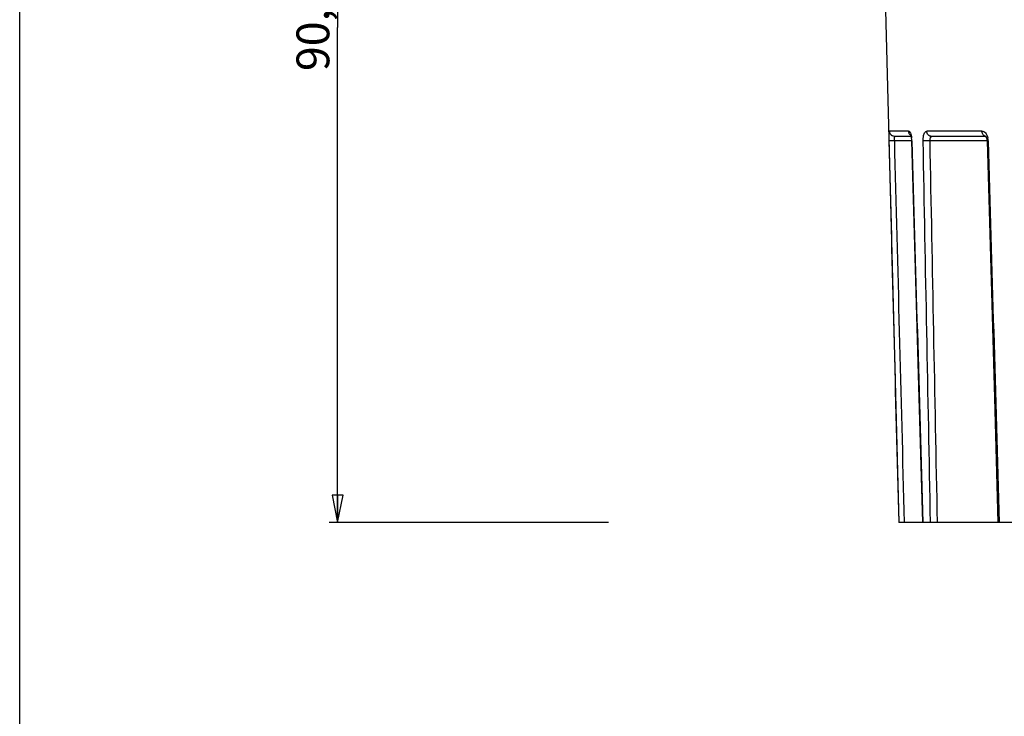
# Model space of a CAD drawing. Units: millimetres. Extents: x 0 to 420, y 0 to 297.
# Drawn here: x 0 to 90, y 154 to 218 of the extents above; entities that cross this region are included whole.
import ezdxf

# ---------------------------------------------------------------- set-up
doc = ezdxf.new("R2010")
doc.units = ezdxf.units.MM
doc.header["$LTSCALE"] = 23.1
doc.layers.get('0').update_dxf_attribs({"linetype": 'CONTINUOUS'})
doc.layers.add('7_ALL_FEATURES', color=7, linetype='CONTINUOUS')
doc.styles.get("Standard").update_dxf_attribs({"font": 'arial.ttf'})
doc.dimstyles.new('DIMSTYLE_2', dxfattribs={"dimtxt": 3, "dimasz": 2.5, "dimexe": 0.75, "dimexo": 0.75, "dimgap": 0.75, "dimtad": 1, "dimtxsty": 'STANDARD', "dimblk": 'CLOSED', "dimblk1": 'CLOSED', "dimblk2": 'CLOSED', "dimcen": 0.09, "dimazin": 2, "dimtp": 0.3, "dimtm": 0.3, "dimtfac": 1, "dimtofl": 0, "dimtmove": 0, "dimatfit": 3, "dimldrblk": 'CLOSED', "dimfxl": 1, "dimtolj": 1, "dimarcsym": 0})

# ---------------------------------------------------------------- blocks, each defined once
blk = doc.blocks.new('_CLOSED')
at = {"color": 0, "linetype": 'ByBlock'}
for p, q in [((0, 0), (-1, 0.2)), ((-1, 0.2), (-1, -0.2)), ((-1, -0.2), (0, 0)), ((-1, 0), (0, 0))]:
    blk.add_line(p, q, dxfattribs=at)
blk = doc.blocks.new('*D3')
at = {"color": 2, "linetype": 'Continuous'}
for p, q in [((46.178314, 262.535804), (28.300649, 262.535804)), ((29.050649, 262.535804), (29.050649, 217.285804)), ((29.050649, 172.035804), (29.050649, 217.285804)), ((53.806059, 172.035804), (28.300649, 172.035804))]:
    blk.add_line(p, q, dxfattribs=at)
at = {"color": 2, "linetype": 'Continuous', "xscale": 2.5, "yscale": 2.5, "zscale": 2.5}
for p, rotation in [((29.050649, 262.535804), 90), ((29.050649, 172.035804), 270)]:
    blk.add_blockref('_CLOSED', p, dxfattribs=dict(at, rotation=rotation))
at = {"color": 2, "linetype": 'Continuous', "insert": (25.300649, 217.285804), "char_height": 3, "width": 8.152416, "attachment_point": 2, "rotation": 90, "line_spacing_factor": 0.9}
blk.add_mtext('90,5', dxfattribs=at)

msp = doc.modelspace()

# ---------------------------------------------------------------- linework, layer by layer
at = {"color": 7, "linetype": 'Continuous'}
msp.add_line((0, 0), (0, 297), dxfattribs=at)
at = {"layer": '7_ALL_FEATURES', "color": 7, "linetype": 'Continuous'}
for p, q in [((78.889, 228.269), (80.362, 172.036)), ((81.423, 207.336), (79.992, 207.336)), ((81.466, 207.336), (81.423, 207.336)), ((88.28, 207.336), (83.362, 207.336)), ((88.293, 207.336), (88.28, 207.336)), ((88.293, 207.336), (88.314, 207.31)), ((88.314, 207.31), (88.366, 207.202)), ((88.35, 207.336), (88.35, 207.336)), ((81.515, 206.934), (81.515, 206.934)), ((88.414, 206.934), (88.414, 206.934)), ((80.374, 172.036), (80.362, 172.036)), ((80.874, 172.036), (80.374, 172.036)), ((82.527, 172.036), (80.874, 172.036)), ((82.553, 172.036), (82.527, 172.036)), ((83.251, 172.036), (82.553, 172.036)), ((83.887, 172.036), (83.251, 172.036)), ((89.417, 172.036), (83.887, 172.036)), ((89.526, 172.036), (89.417, 172.036)), ((90.837, 172.036), (89.526, 172.036))]:
    msp.add_line(p, q, dxfattribs=at)
at = {"layer": '7_ALL_FEATURES', "color": 9, "linetype": 'Continuous'}
for p, q in [((81.246, 207.823), (79.493, 207.823)), ((87.949, 207.823), (82.903, 207.823)), ((81.515, 206.941), (79.974, 206.941)), ((81.515, 206.934), (81.54, 206.935)), ((88.414, 206.941), (83.208, 206.941))]:
    msp.add_line(p, q, dxfattribs=at)
at = {"layer": '7_ALL_FEATURES', "color": 7, "linetype": 'Continuous'}
for points in [[(81.423, 207.472), (81.42, 207.478), (81.433, 207.448), (81.463, 207.351), (81.492, 207.202)], [(81.492, 207.202), (81.512, 207.014), (81.515, 206.934)], [(88.28, 207.352), (88.279, 207.353), (88.293, 207.336)], [(88.366, 207.202), (88.406, 207.034), (88.414, 206.934)], [(81.515, 206.934), (81.854, 195.244), (82.196, 183.439), (82.527, 172.036)], [(88.414, 206.934), (88.75, 195.244), (89.089, 183.439), (89.417, 172.036)]]:
    msp.add_lwpolyline(points, dxfattribs=at)
at = {"layer": '7_ALL_FEATURES', "color": 9, "linetype": 'Continuous'}
for centre, radius, start, end in [((79.993, 207.836), 0.5, 181.48272, 243.10465), ((78.782, 206.858), 2.759, 1.59953, 7.30588), ((87.111, 206.896), 1.409, 1.58148, 12.81989)]:
    msp.add_arc(centre, radius, start, end, dxfattribs=at)
for points, knots in [([(79.475, 206.935), (79.472, 207.049), (79.468, 207.215), (79.467, 207.425), (79.468, 207.557), (79.471, 207.666), (79.475, 207.745), (79.481, 207.795), (79.486, 207.816), (79.491, 207.823), (79.493, 207.823)], [0, 0, 0, 0, 0.384255, 0.556766, 0.707275, 0.830328, 0.921492, 0.977927, 0.99286, 1, 1, 1, 1]), ([(79.974, 206.941), (79.971, 206.992), (79.967, 207.085), (79.966, 207.206), (79.972, 207.287), (79.98, 207.325), (79.988, 207.336), (79.992, 207.336)], [0, 0, 0, 0, 0.378864, 0.698684, 0.912414, 0.970749, 1, 1, 1, 1]), ([(81.246, 207.823), (81.277, 207.823), (81.326, 207.788), (81.372, 207.724), (81.426, 207.618), (81.48, 207.444), (81.507, 207.293), (81.518, 207.209)], [0, 0, 0, 0, 0.132268, 0.226901, 0.343461, 0.638775, 1, 1, 1, 1]), ([(81.428, 207.443), (81.382, 207.481), (81.329, 207.545), (81.293, 207.617), (81.286, 207.635)], [0, 0, 0, 0, 0.747007, 1, 1, 1, 1]), ([(82.574, 206.935), (82.572, 207.05), (82.58, 207.216), (82.619, 207.428), (82.675, 207.627), (82.785, 207.823), (82.903, 207.823)], [0, 0, 0, 0, 0.345753, 0.503406, 0.644517, 1, 1, 1, 1]), ([(83.362, 207.336), (83.303, 207.336), (83.182, 207.362), (83.031, 207.471), (82.93, 207.632), (82.904, 207.759), (82.903, 207.823)], [0, 0, 0, 0, 0.240307, 0.48633, 0.740318, 1, 1, 1, 1]), ([(83.208, 206.941), (83.206, 206.992), (83.208, 207.087), (83.231, 207.198), (83.264, 207.268), (83.298, 207.315), (83.338, 207.336), (83.362, 207.336)], [0, 0, 0, 0, 0.332042, 0.620044, 0.738947, 0.839623, 1, 1, 1, 1]), ([(87.949, 207.823), (88.007, 207.823), (88.132, 207.788), (88.289, 207.653), (88.413, 207.453), (88.466, 207.295), (88.486, 207.209)], [0, 0, 0, 0, 0.199415, 0.428731, 0.69747, 1, 1, 1, 1]), ([(88.199, 207.373), (88.124, 207.411), (87.994, 207.549), (87.951, 207.729), (87.949, 207.823)], [0, 0, 0, 0, 0.473596, 1, 1, 1, 1]), ([(88.35, 207.336), (88.311, 207.336), (88.258, 207.346), (88.211, 207.367), (88.199, 207.373)], [0, 0, 0, 0, 0.744436, 1, 1, 1, 1]), ([(79.974, 206.941), (79.912, 206.94), (79.821, 206.938), (79.705, 206.936), (79.631, 206.934), (79.57, 206.934), (79.523, 206.933), (79.493, 206.935), (79.478, 206.934), (79.475, 206.935)], [0, 0, 0, 0, 0.374682, 0.544817, 0.694811, 0.819284, 0.913832, 0.97473, 1, 1, 1, 1]), ([(83.208, 206.941), (83.084, 206.938), (82.872, 206.935), (82.661, 206.932), (82.574, 206.935)], [0, 0, 0, 0, 0.589836, 1, 1, 1, 1]), ([(88.414, 206.934), (88.414, 206.933), (88.418, 206.934), (88.422, 206.933), (88.431, 206.934), (88.449, 206.934), (88.479, 206.935), (88.505, 206.935), (88.52, 206.935)], [0, 0, 0, 0, 0.016411, 0.064863, 0.14531, 0.257577, 0.573162, 1, 1, 1, 1])]:
    msp.add_open_spline(points, degree=3, knots=knots, dxfattribs=at)
at = {"layer": '7_ALL_FEATURES', "color": 7, "linetype": 'Continuous'}
msp.add_open_spline([(79.992, 207.336), (79.915, 207.336), (79.836, 207.355), (79.767, 207.39)], degree=3, dxfattribs=at)
at = {"layer": '7_ALL_FEATURES', "color": 9, "linetype": 'Continuous'}
for points in [[(81.286, 207.635), (81.261, 207.694), (81.247, 207.759), (81.246, 207.823)], [(80.374, 172.036), (80.073, 183.669), (79.774, 195.302), (79.475, 206.935)], [(80.874, 172.036), (80.573, 183.671), (80.273, 195.306), (79.974, 206.941)], [(81.54, 206.935), (81.877, 195.302), (82.215, 183.669), (82.553, 172.036)], [(83.251, 172.036), (83.024, 183.669), (82.799, 195.302), (82.574, 206.935)], [(83.887, 172.036), (83.66, 183.671), (83.434, 195.306), (83.208, 206.941)], [(88.52, 206.935), (88.855, 195.302), (89.19, 183.669), (89.526, 172.036)]]:
    msp.add_open_spline(points, degree=3, dxfattribs=at)

# ---------------------------------------------------------------- dimensions: what is measured, and where the dimension line sits
at = {"color": 2, "linetype": 'Continuous'}
dim = msp.add_linear_dim(base=(29.051, 172.036), p1=(46.928, 262.536), p2=(54.556, 172.036), angle=270, dimstyle='DIMSTYLE_2', dxfattribs=at)
dim.commit()
dim.dimension.update_dxf_attribs({"geometry": '*D3', "text_midpoint": (29.051, 217.287), "dimtype": 160})

doc.saveas('drawing.dxf')
